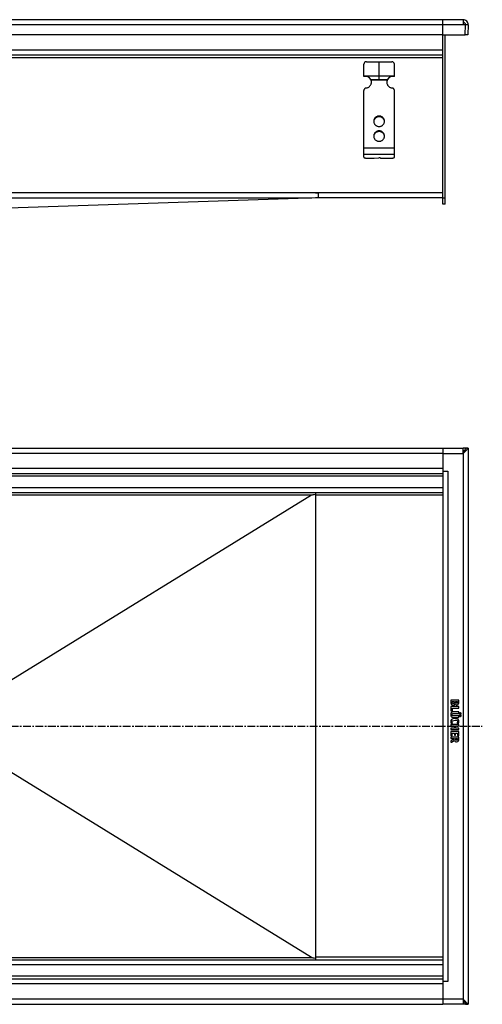
# Model space of a CAD drawing. Units: millimetres. Extents: x -717 to 666, y -532 to 271.
# Drawn here: x 303 to 666, y -510 to 264 of the extents above; entities that cross this region are included whole.
import ezdxf

# ---------------------------------------------------------------- set-up
doc = ezdxf.new("R2010")
doc.units = ezdxf.units.MM
doc.header["$LTSCALE"] = 16.335
doc.linetypes.add('CENTER', pattern=[0.6, 0.375, -0.075, 0.075, -0.075])
doc.layers.get('0').update_dxf_attribs({"linetype": 'CONTINUOUS'})
doc.layers.add('AXES', color=7, linetype='CONTINUOUS')

msp = doc.modelspace()

# ---------------------------------------------------------------- linework, layer by layer
at = {"color": 7, "linetype": 'Continuous'}
for p, q in [((651.26, 264.27), (-177.74, 264.27)), ((635.26, 119.27), (635.26, 264.27)), ((651.26, 264.27), (651.26, 260.13)), ((653.26, 260.2), (651.26, 260.2)), ((653.26, 260.13), (651.26, 260.13)), ((652.98, 252.27), (653.26, 260.2)), ((655.26, 260.13), (653.26, 260.2)), ((655.26, 260.13), (654.98, 252.27)), ((635.26, 252.27), (-161.74, 252.27)), ((635.26, 252.27), (652.98, 252.27)), ((637.26, 119.27), (637.26, 252.27)), ((654.98, 252.27), (652.99, 252.34)), ((635.26, 236.27), (-161.74, 236.27)), ((573.26, 219.53), (573.26, 229.27)), ((575.26, 231.27), (595.26, 231.27)), ((585.26, 217.27), (585.26, 231.27)), ((597.26, 219.53), (597.26, 229.27)), ((573.26, 220.27), (597.26, 220.27)), ((578.78, 217.27), (591.74, 217.27)), ((579.04, 216.75), (579.04, 216.23)), ((591.48, 216.75), (591.48, 216.23)), ((573.26, 156.2), (573.26, 208.63)), ((597.26, 156.2), (597.26, 208.63)), ((576.26, 155.42), (581.26, 155.42)), ((581.26, 155.42), (585.01, 155.67)), ((586.26, 155.42), (594.26, 155.42)), ((535.26, 128.25), (-63.74, 128.25)), ((537.26, 124.33), (285.69, 115.9)), ((635.26, 128.27), (535.26, 128.25)), ((535.26, 128.24), (537.26, 128.21)), ((635.26, 124.27), (535.29, 124.27)), ((537.26, 128.21), (537.26, 124.33)), ((637.26, 119.27), (635.26, 119.27)), ((-161.74, -72.53), (635.26, -72.53)), ((635.26, -72.53), (651.26, -72.53)), ((635.26, -72.53), (635.26, -509.53)), ((653.26, -72.53), (651.26, -72.53)), ((651.26, -76.53), (651.26, -72.53)), ((653.1, -72.86), (651.26, -76.53)), ((652.26, -74.53), (651.26, -74.53)), ((653.06, -74.73), (651.26, -76.53)), ((652.12, -74.8), (651.26, -74.8)), ((655.26, -72.53), (653.06, -74.73)), ((653.21, -72.62), (653.1, -72.86)), ((653.26, -72.53), (653.21, -72.62)), ((655.26, -72.53), (653.26, -72.53)), ((653.26, -72.53), (653.26, -72.53)), ((653.26, -72.53), (653.26, -72.53)), ((653.26, -72.53), (653.26, -72.53)), ((653.26, -72.53), (653.26, -72.53)), ((653.26, -72.53), (653.26, -72.53)), ((655.26, -72.53), (655.26, -509.53)), ((635.26, -92.53), (-161.74, -92.53)), ((635.26, -90.53), (639.26, -90.53)), ((635.26, -107.53), (-161.74, -107.53)), ((535.26, -107.53), (535.26, -474.53)), ((532.18, -109.42), (285.24, -261.22)), ((641.68, -270.61), (641.68, -272.13)), ((647.65, -270.43), (641.87, -270.43)), ((647.84, -272.06), (647.84, -270.61)), ((641.68, -275.77), (641.68, -278.74)), ((647.65, -275.58), (641.87, -275.58)), ((642.66, -271.6), (644.35, -271.6)), ((642.66, -272.02), (642.66, -271.6)), ((642.79, -276.81), (647.65, -276.81)), ((642.79, -278.95), (642.79, -276.81)), ((644.35, -271.6), (644.35, -272.03)), ((645.28, -271.6), (646.93, -271.6)), ((645.28, -271.97), (645.28, -271.6)), ((646.93, -271.6), (646.93, -272.07)), ((647.84, -276.62), (647.84, -275.77)), ((641.84, -278.95), (642.59, -279.11)), ((642.69, -279.13), (642.67, -279.13)), ((647.65, -282.89), (643.74, -282.89)), ((647.65, -279.74), (643.76, -279.74)), ((643.76, -280.97), (647.65, -280.97)), ((643.76, -284.07), (647.65, -284.07)), ((647.84, -280.78), (647.84, -279.93)), ((647.84, -283.88), (647.84, -283.07)), ((641.68, -289.74), (641.68, -290.59)), ((641.68, -292.64), (641.68, -293.5)), ((647.65, -289.55), (641.87, -289.55)), ((641.87, -290.78), (644.41, -290.78)), ((644.41, -292.46), (641.87, -292.46)), ((641.87, -293.69), (647.65, -293.69)), ((642.22, -288.79), (642.85, -288.43)), ((644.41, -290.78), (644.41, -292.46)), ((645.32, -290.78), (647.64, -290.78)), ((645.32, -292.46), (645.32, -290.78)), ((647.64, -292.46), (645.32, -292.46)), ((646.58, -288.41), (647.25, -288.78)), ((647.84, -290.59), (647.84, -289.74)), ((647.84, -293.5), (647.84, -292.64)), ((644.2, -301.22), (641.64, -302.48)), ((641.68, -295.4), (641.68, -298.33)), ((641.68, -299.73), (641.68, -300.55)), ((647.65, -295.21), (641.87, -295.21)), ((641.87, -298.51), (642.47, -298.51)), ((641.87, -300.74), (644.2, -300.74)), ((647.65, -299.54), (641.89, -299.54)), ((642.66, -296.44), (644.41, -296.44)), ((642.66, -298.33), (642.66, -296.44)), ((644.2, -300.74), (644.2, -301.22)), ((644.41, -296.44), (644.41, -297.94)), ((644.6, -298.13), (645.2, -298.13)), ((645.15, -300.74), (646.93, -300.74)), ((645.15, -300.98), (645.15, -300.74)), ((645.39, -296.44), (646.86, -296.44)), ((645.39, -297.94), (645.39, -296.44)), ((646.86, -296.44), (646.86, -298.18)), ((646.93, -300.74), (646.93, -301.08)), ((647.01, -298.38), (647.62, -298.56)), ((647.84, -298.4), (647.84, -295.4)), ((647.84, -301.19), (647.84, -299.73)), ((641.54, -302.72), (641.77, -303.52)), ((642.01, -303.61), (644.35, -302.28)), ((532.18, -472.64), (285.24, -320.84)), ((-161.74, -474.53), (635.26, -474.53)), ((-161.74, -489.53), (635.26, -489.53)), ((639.26, -491.53), (635.26, -491.53)), ((-161.74, -509.53), (635.26, -509.53)), ((651.26, -509.53), (635.26, -509.53)), ((651.26, -505.53), (653.06, -507.33)), ((651.26, -505.53), (653.22, -509.45)), ((651.26, -505.53), (651.26, -509.53)), ((652.12, -507.26), (651.26, -507.26)), ((652.26, -507.53), (651.26, -507.53)), ((653.26, -509.53), (651.26, -509.53)), ((653.06, -507.33), (653.2, -507.48)), ((653.2, -507.48), (653.26, -507.53)), ((653.22, -509.45), (653.26, -509.53)), ((653.26, -507.53), (655.26, -509.53)), ((653.26, -509.53), (655.26, -509.53)), ((653.26, -509.53), (653.26, -509.53)), ((653.26, -509.53), (653.26, -509.53)), ((653.26, -509.53), (653.26, -509.53))]:
    msp.add_line(p, q, dxfattribs=at)
at = {"color": 9, "linetype": 'Continuous'}
for p, q in [((651.26, 260.13), (-177.74, 260.13)), ((635.26, 240.27), (-161.74, 240.27)), ((635.26, 234.27), (-161.74, 234.27)), ((591.48, 216.75), (579.04, 216.75)), ((585.26, 188.52), (585.26, 188)), ((585.26, 176.93), (585.26, 176.41)), ((597.26, 163.17), (573.26, 163.17)), ((597.26, 158.27), (573.26, 158.27)), ((-58.79, 124.17), (532.3, 124.17)), ((635.26, 124.27), (637.26, 124.27)), ((635.26, -76.53), (-161.74, -76.53)), ((635.26, -76.53), (651.26, -76.53)), ((651.26, -76.53), (651.26, -505.53)), ((635.26, -88.53), (-161.74, -88.53)), ((639.26, -90.53), (639.26, -491.53)), ((635.26, -94.53), (237.76, -94.53)), ((635.26, -103.53), (237.76, -103.53)), ((532.18, -109.42), (-58.67, -109.42)), ((635.26, -109.53), (535.26, -109.53)), ((-58.67, -472.64), (532.18, -472.64)), ((635.26, -478.53), (237.76, -478.53)), ((635.26, -472.53), (535.26, -472.53)), ((635.26, -493.53), (-161.74, -493.53)), ((635.26, -487.53), (237.76, -487.53)), ((635.26, -505.53), (-161.74, -505.53)), ((651.26, -505.53), (635.26, -505.53))]:
    msp.add_line(p, q, dxfattribs=at)
at = {"color": 7, "linetype": 'Continuous'}
for centre, radius, start, end in [((651.26, 260.27), 4, 358, 90), ((651.26, 260.27), 2, 358, 90), ((575.26, 229.27), 2, 90, 180), ((595.26, 229.27), 2, 0, 90), ((574.5, 214.68), 5, 31.10324, 104.33024), ((575.59, 215.35), 3.72, 22.13848, 31.06649), ((574.58, 215.32), 4.68, 0.00827, 17.72251), ((595.94, 215.32), 4.68, 162.27749, 179.99173), ((594.91, 215.35), 3.71, 148.91958, 157.87545), ((596.02, 214.68), 5, 75.66976, 148.89676), ((574.57, 214.8), 4.69, 6.33808, 17.70611), ((574.59, 214.81), 4.67, 3.16155, 6.32211), ((595.93, 214.81), 4.67, 173.67789, 176.83845), ((595.95, 214.8), 4.69, 162.29389, 173.66192), ((584.97, 183.9), 3.97, 172.55637, 176.2571), ((584.98, 183.9), 3.97, 171.83207, 172.55685), ((585.53, 183.9), 3.97, 7.44315, 8.16793), ((585.54, 183.9), 3.97, 3.7429, 7.44363), ((584.97, 172.31), 3.97, 172.55637, 176.2571), ((584.98, 172.31), 3.97, 171.83207, 172.55685), ((585.53, 172.31), 3.97, 7.44315, 8.16793), ((585.54, 172.31), 3.97, 3.7429, 7.44363), ((646.26, -272.38), 1.76, 270.06945, 295.70802)]:
    msp.add_arc(centre, radius, start, end, dxfattribs=at)
for centre, start_param, end_param in [((591.79, -109.53), 2.814523, 3.087151), ((591.79, -472.53), -3.087151, -2.814523)]:
    msp.add_ellipse(centre, major_axis=(59.7, 0), ratio=0.033501, start_param=start_param, end_param=end_param, dxfattribs=at)
for points, knots in [([(579.04, 216.23), (579.02, 216.32), (578.94, 216.67), (578.85, 217.01), (578.78, 217.27)], [0, 0, 0, 0, 0.2492, 1, 1, 1, 1]), ([(591.74, 217.27), (591.71, 217.18), (591.62, 216.84), (591.53, 216.49), (591.48, 216.23)], [0, 0, 0, 0, 0.249586, 1, 1, 1, 1]), ([(574.97, 210.55), (574.74, 210.51), (574.28, 210.37), (573.81, 210), (573.53, 209.62), (573.37, 209.31), (573.28, 208.98), (573.26, 208.75), (573.26, 208.63)], [0, 0, 0, 0, 0.253384, 0.504233, 0.629012, 0.753101, 0.876699, 1, 1, 1, 1]), ([(574.97, 210.55), (575.27, 210.59), (575.85, 210.72), (576.67, 211.06), (577.41, 211.54), (578.06, 212.14), (578.58, 212.85), (578.97, 213.63), (579.21, 214.46), (579.26, 215.04), (579.26, 215.33)], [0, 0, 0, 0, 0.127152, 0.253841, 0.379893, 0.505194, 0.62973, 0.753586, 0.87693, 1, 1, 1, 1]), ([(591.26, 215.33), (591.26, 215.04), (591.31, 214.46), (591.55, 213.63), (591.94, 212.85), (592.46, 212.14), (593.11, 211.54), (593.85, 211.06), (594.67, 210.72), (595.25, 210.59), (595.54, 210.55)], [0, 0, 0, 0, 0.12307, 0.246414, 0.37027, 0.494806, 0.620107, 0.746159, 0.872848, 1, 1, 1, 1]), ([(597.26, 208.63), (597.26, 208.75), (597.24, 208.98), (597.14, 209.31), (596.99, 209.62), (596.71, 210), (596.24, 210.37), (595.78, 210.51), (595.54, 210.55)], [0, 0, 0, 0, 0.123301, 0.246899, 0.370988, 0.495767, 0.746616, 1, 1, 1, 1]), ([(585.26, 188.52), (584.98, 188.52), (584.42, 188.47), (583.62, 188.23), (582.88, 187.85), (582.24, 187.34), (581.7, 186.71), (581.31, 186), (581.06, 185.22), (581.01, 184.68), (581.01, 184.42)], [0, 0, 0, 0, 0.12712, 0.253912, 0.380121, 0.505552, 0.630138, 0.753938, 0.877133, 1, 1, 1, 1]), ([(585.26, 188), (585.01, 188), (584.5, 187.96), (583.76, 187.76), (583.07, 187.44), (582.45, 187.01), (581.92, 186.48), (581.5, 185.86), (581.2, 185.19), (581.08, 184.7), (581.05, 184.46)], [0, 0, 0, 0, 0.126915, 0.253557, 0.379705, 0.505179, 0.629892, 0.753849, 0.877156, 1, 1, 1, 1]), ([(589.51, 184.42), (589.51, 184.68), (589.45, 185.22), (589.21, 186), (588.81, 186.71), (588.28, 187.34), (587.63, 187.85), (586.89, 188.23), (586.09, 188.47), (585.54, 188.52), (585.26, 188.52)], [0, 0, 0, 0, 0.122867, 0.246062, 0.369862, 0.494448, 0.619879, 0.746088, 0.87288, 1, 1, 1, 1]), ([(589.47, 184.46), (589.43, 184.7), (589.32, 185.19), (589.02, 185.86), (588.59, 186.48), (588.06, 187.01), (587.44, 187.44), (586.76, 187.76), (586.02, 187.96), (585.51, 188), (585.26, 188)], [0, 0, 0, 0, 0.122844, 0.246151, 0.370108, 0.494821, 0.620295, 0.746443, 0.873085, 1, 1, 1, 1]), ([(581.01, 184.42), (581.01, 184.15), (581.06, 183.61), (581.31, 182.83), (581.7, 182.12), (582.24, 181.49), (582.88, 180.98), (583.62, 180.6), (584.42, 180.36), (584.98, 180.31), (585.26, 180.31)], [0, 0, 0, 0, 0.122867, 0.246062, 0.369862, 0.494448, 0.619879, 0.746088, 0.87288, 1, 1, 1, 1]), ([(585.26, 180.31), (585.54, 180.31), (586.09, 180.36), (586.89, 180.6), (587.63, 180.98), (588.28, 181.49), (588.81, 182.12), (589.21, 182.83), (589.45, 183.61), (589.51, 184.15), (589.51, 184.42)], [0, 0, 0, 0, 0.12712, 0.253912, 0.380121, 0.505552, 0.630138, 0.753938, 0.877133, 1, 1, 1, 1]), ([(585.26, 176.93), (584.98, 176.93), (584.42, 176.88), (583.62, 176.64), (582.88, 176.26), (582.24, 175.75), (581.7, 175.12), (581.31, 174.41), (581.06, 173.63), (581.01, 173.09), (581.01, 172.82)], [0, 0, 0, 0, 0.12712, 0.253912, 0.380121, 0.505552, 0.630138, 0.753938, 0.877133, 1, 1, 1, 1]), ([(581.01, 172.82), (581.01, 172.56), (581.06, 172.02), (581.31, 171.24), (581.7, 170.53), (582.24, 169.9), (582.88, 169.39), (583.62, 169.01), (584.42, 168.77), (584.98, 168.72), (585.26, 168.72)], [0, 0, 0, 0, 0.122867, 0.246062, 0.369862, 0.494448, 0.619879, 0.746088, 0.87288, 1, 1, 1, 1]), ([(585.26, 176.41), (585.01, 176.41), (584.5, 176.37), (583.76, 176.17), (583.07, 175.85), (582.45, 175.42), (581.92, 174.89), (581.5, 174.27), (581.2, 173.59), (581.08, 173.11), (581.05, 172.87)], [0, 0, 0, 0, 0.126915, 0.253557, 0.379705, 0.505179, 0.629892, 0.753849, 0.877156, 1, 1, 1, 1]), ([(589.51, 172.82), (589.51, 173.09), (589.45, 173.63), (589.21, 174.41), (588.81, 175.12), (588.28, 175.75), (587.63, 176.26), (586.89, 176.64), (586.09, 176.88), (585.54, 176.93), (585.26, 176.93)], [0, 0, 0, 0, 0.122867, 0.246062, 0.369862, 0.494448, 0.619879, 0.746088, 0.87288, 1, 1, 1, 1]), ([(589.47, 172.87), (589.43, 173.11), (589.32, 173.59), (589.02, 174.27), (588.59, 174.89), (588.06, 175.42), (587.44, 175.85), (586.76, 176.17), (586.02, 176.37), (585.51, 176.41), (585.26, 176.41)], [0, 0, 0, 0, 0.122844, 0.246151, 0.370108, 0.494821, 0.620295, 0.746443, 0.873085, 1, 1, 1, 1]), ([(585.26, 168.72), (585.54, 168.72), (586.09, 168.77), (586.89, 169.01), (587.63, 169.39), (588.28, 169.9), (588.81, 170.53), (589.21, 171.24), (589.45, 172.02), (589.51, 172.56), (589.51, 172.82)], [0, 0, 0, 0, 0.12712, 0.253912, 0.380121, 0.505552, 0.630138, 0.753938, 0.877133, 1, 1, 1, 1]), ([(573.26, 156.2), (573.26, 156.17), (573.27, 156.12), (573.32, 156.04), (573.39, 155.96), (573.49, 155.89), (573.62, 155.83), (573.83, 155.73), (574.16, 155.63), (574.61, 155.54), (575.12, 155.47), (575.68, 155.43), (576.06, 155.42), (576.26, 155.42)], [0, 0, 0, 0, 0.023994, 0.050919, 0.08279, 0.120716, 0.165174, 0.216256, 0.337466, 0.481463, 0.643697, 0.818596, 1, 1, 1, 1]), ([(586.26, 155.42), (586.26, 155.43), (586.25, 155.45), (586.23, 155.48), (586.2, 155.51), (586.13, 155.55), (586.02, 155.59), (585.86, 155.63), (585.67, 155.66), (585.46, 155.68), (585.23, 155.68), (585.08, 155.68), (585.01, 155.67)], [0, 0, 0, 0, 0.022726, 0.049076, 0.081307, 0.120466, 0.220291, 0.346952, 0.495448, 0.659046, 0.829965, 1, 1, 1, 1]), ([(594.26, 155.42), (594.45, 155.42), (594.84, 155.43), (595.39, 155.47), (595.91, 155.54), (596.36, 155.63), (596.68, 155.73), (596.9, 155.83), (597.03, 155.89), (597.13, 155.96), (597.2, 156.04), (597.25, 156.12), (597.26, 156.17), (597.26, 156.2)], [0, 0, 0, 0, 0.181404, 0.356303, 0.518537, 0.662534, 0.783744, 0.834826, 0.879284, 0.91721, 0.949081, 0.976006, 1, 1, 1, 1])]:
    msp.add_open_spline(points, degree=3, knots=knots, dxfattribs=at)
for points in [[(641.71, -270.45), (641.69, -270.47), (641.68, -270.52), (641.68, -270.61)], [(641.87, -270.43), (641.78, -270.43), (641.72, -270.43), (641.71, -270.45)], [(647.8, -270.45), (647.78, -270.43), (647.73, -270.43), (647.65, -270.43)], [(647.84, -270.61), (647.84, -270.52), (647.82, -270.47), (647.8, -270.45)], [(641.68, -272.13), (641.68, -272.5), (641.69, -272.79), (641.71, -272.99)], [(641.71, -275.61), (641.69, -275.63), (641.68, -275.68), (641.68, -275.77)], [(641.71, -272.99), (641.74, -273.18), (641.8, -273.35), (641.86, -273.5)], [(641.87, -275.58), (641.78, -275.58), (641.72, -275.59), (641.71, -275.61)], [(641.86, -273.5), (641.92, -273.62), (642.01, -273.74), (642.12, -273.85)], [(642.12, -273.85), (642.23, -273.95), (642.34, -274.04), (642.49, -274.12)], [(642.49, -274.12), (642.62, -274.2), (642.76, -274.26), (642.93, -274.3)], [(642.85, -272.88), (642.72, -272.71), (642.66, -272.42), (642.66, -272.02)], [(643.49, -273.14), (643.19, -273.14), (642.97, -273.05), (642.85, -272.88)], [(642.93, -274.3), (643.09, -274.34), (643.25, -274.37), (643.42, -274.37)], [(643.42, -274.37), (643.8, -274.37), (644.11, -274.27), (644.37, -274.07)], [(644.15, -272.88), (644.02, -273.05), (643.8, -273.14), (643.49, -273.14)], [(644.35, -272.03), (644.35, -272.44), (644.28, -272.72), (644.15, -272.88)], [(644.37, -274.07), (644.62, -273.87), (644.8, -273.6), (644.9, -273.24)], [(644.9, -273.24), (645.05, -273.56), (645.23, -273.79), (645.44, -273.93)], [(645.31, -272.39), (645.29, -272.29), (645.28, -272.15), (645.28, -271.97)], [(645.43, -272.66), (645.37, -272.58), (645.32, -272.49), (645.31, -272.39)], [(645.71, -272.87), (645.58, -272.82), (645.49, -272.75), (645.43, -272.66)], [(645.44, -273.93), (645.66, -274.07), (645.93, -274.14), (646.26, -274.14)], [(646.12, -272.95), (645.97, -272.95), (645.83, -272.92), (645.71, -272.87)], [(646.83, -272.6), (646.69, -272.83), (646.46, -272.95), (646.12, -272.95)], [(646.91, -272.38), (646.89, -272.46), (646.87, -272.54), (646.83, -272.6)], [(646.93, -272.07), (646.93, -272.2), (646.92, -272.31), (646.91, -272.38)], [(647.02, -273.97), (647.25, -273.86), (647.44, -273.7), (647.58, -273.51)], [(647.58, -273.51), (647.63, -273.43), (647.67, -273.35), (647.7, -273.27)], [(647.8, -275.61), (647.78, -275.59), (647.73, -275.58), (647.65, -275.58)], [(647.65, -276.81), (647.73, -276.81), (647.78, -276.79), (647.8, -276.77)], [(647.7, -273.27), (647.74, -273.19), (647.77, -273.1), (647.78, -272.99)], [(647.78, -272.99), (647.8, -272.89), (647.81, -272.76), (647.82, -272.61)], [(647.84, -275.77), (647.84, -275.68), (647.82, -275.63), (647.8, -275.61)], [(647.8, -276.77), (647.82, -276.76), (647.84, -276.7), (647.84, -276.62)], [(647.82, -272.61), (647.83, -272.46), (647.84, -272.28), (647.84, -272.06)], [(642.31, -280.04), (641.79, -280.38), (641.53, -280.96), (641.53, -281.79)], [(641.53, -281.79), (641.53, -282.19), (641.58, -282.53), (641.68, -282.82)], [(642.13, -285.77), (641.72, -286.13), (641.53, -286.64), (641.53, -287.32)], [(641.68, -278.74), (641.68, -278.81), (641.69, -278.86), (641.71, -278.88)], [(641.68, -282.82), (641.79, -283.11), (641.95, -283.36), (642.18, -283.57)], [(641.71, -278.88), (641.72, -278.9), (641.77, -278.93), (641.84, -278.95)], [(643.26, -285.18), (642.8, -285.31), (642.42, -285.51), (642.13, -285.77)], [(642.18, -283.57), (642.37, -283.75), (642.59, -283.89), (642.82, -283.96)], [(642.9, -279.8), (642.68, -279.85), (642.48, -279.94), (642.31, -280.04)], [(642.5, -281.88), (642.5, -281.54), (642.6, -281.3), (642.81, -281.15)], [(642.78, -282.65), (642.59, -282.5), (642.5, -282.24), (642.5, -281.88)], [(642.59, -279.11), (642.63, -279.12), (642.66, -279.13), (642.67, -279.13)], [(642.69, -279.13), (642.76, -279.13), (642.79, -279.06), (642.79, -278.95)], [(643.74, -282.89), (643.29, -282.89), (642.98, -282.81), (642.78, -282.65)], [(642.81, -281.15), (642.86, -281.11), (642.91, -281.08), (642.95, -281.06)], [(642.82, -283.96), (643.05, -284.03), (643.37, -284.07), (643.76, -284.07)], [(643.76, -279.74), (643.4, -279.74), (643.12, -279.76), (642.9, -279.8)], [(642.95, -281.06), (643.01, -281.03), (643.06, -281.01), (643.13, -281)], [(643.02, -286.64), (643.46, -286.41), (644.13, -286.29), (645.03, -286.29)], [(643.13, -281), (643.2, -280.99), (643.29, -280.98), (643.39, -280.98)], [(644.85, -284.99), (644.25, -284.99), (643.72, -285.05), (643.26, -285.18)], [(643.39, -280.98), (643.49, -280.97), (643.62, -280.97), (643.76, -280.97)], [(646.27, -285.16), (645.87, -285.04), (645.4, -284.99), (644.85, -284.99)], [(645.03, -286.29), (646.3, -286.29), (646.95, -286.63), (646.95, -287.33)], [(647.28, -285.7), (646.99, -285.46), (646.65, -285.27), (646.27, -285.16)], [(647.8, -286.39), (647.68, -286.12), (647.51, -285.9), (647.28, -285.7)], [(647.8, -279.76), (647.78, -279.75), (647.73, -279.74), (647.65, -279.74)], [(647.65, -280.97), (647.73, -280.97), (647.78, -280.95), (647.8, -280.93)], [(647.8, -282.92), (647.78, -282.9), (647.73, -282.89), (647.65, -282.89)], [(647.65, -284.07), (647.73, -284.07), (647.78, -284.05), (647.8, -284.03)], [(647.84, -279.93), (647.84, -279.84), (647.82, -279.78), (647.8, -279.76)], [(647.8, -280.93), (647.82, -280.91), (647.84, -280.86), (647.84, -280.78)], [(647.84, -283.07), (647.84, -282.99), (647.82, -282.93), (647.8, -282.92)], [(647.8, -284.03), (647.82, -284.01), (647.84, -283.96), (647.84, -283.88)], [(648.59, -280.63), (648.47, -280.75), (648.4, -280.91), (648.4, -281.08)], [(648.4, -281.08), (648.4, -281.26), (648.47, -281.41), (648.59, -281.53)], [(648.59, -282.27), (648.47, -282.4), (648.4, -282.55), (648.4, -282.73)], [(648.4, -282.73), (648.4, -282.9), (648.47, -283.05), (648.59, -283.18)], [(649.05, -280.45), (648.87, -280.45), (648.72, -280.5), (648.59, -280.63)], [(648.59, -281.53), (648.72, -281.66), (648.86, -281.72), (649.04, -281.72)], [(649.05, -282.08), (648.87, -282.08), (648.72, -282.14), (648.59, -282.27)], [(648.59, -283.18), (648.72, -283.3), (648.87, -283.37), (649.05, -283.37)], [(649.04, -281.72), (649.21, -281.72), (649.36, -281.66), (649.49, -281.53)], [(649.49, -280.64), (649.36, -280.51), (649.22, -280.45), (649.05, -280.45)], [(649.5, -282.27), (649.37, -282.14), (649.22, -282.08), (649.05, -282.08)], [(649.05, -283.37), (649.22, -283.37), (649.37, -283.3), (649.5, -283.18)], [(649.68, -281.09), (649.68, -280.91), (649.62, -280.76), (649.49, -280.64)], [(649.49, -281.53), (649.62, -281.41), (649.68, -281.26), (649.68, -281.09)], [(649.69, -282.74), (649.69, -282.55), (649.63, -282.4), (649.5, -282.27)], [(649.5, -283.18), (649.63, -283.05), (649.69, -282.91), (649.69, -282.74)], [(641.53, -287.32), (641.53, -287.81), (641.65, -288.24), (641.9, -288.62)], [(641.71, -289.58), (641.69, -289.6), (641.68, -289.65), (641.68, -289.74)], [(641.68, -290.59), (641.68, -290.67), (641.69, -290.73), (641.71, -290.75)], [(641.71, -292.49), (641.69, -292.51), (641.68, -292.55), (641.68, -292.64)], [(641.68, -293.5), (641.68, -293.58), (641.69, -293.64), (641.71, -293.66)], [(641.87, -289.55), (641.78, -289.55), (641.72, -289.56), (641.71, -289.58)], [(641.71, -290.75), (641.72, -290.76), (641.78, -290.78), (641.87, -290.78)], [(641.87, -292.46), (641.78, -292.46), (641.72, -292.47), (641.71, -292.49)], [(641.71, -293.66), (641.72, -293.67), (641.78, -293.69), (641.87, -293.69)], [(641.9, -288.62), (641.98, -288.74), (642.06, -288.82), (642.14, -288.82)], [(642.14, -288.82), (642.15, -288.82), (642.18, -288.81), (642.22, -288.79)], [(642.57, -287.45), (642.57, -287.27), (642.6, -287.12), (642.68, -286.98)], [(642.63, -287.84), (642.59, -287.73), (642.57, -287.59), (642.57, -287.45)], [(642.89, -288.26), (642.76, -288.09), (642.68, -287.95), (642.63, -287.84)], [(642.68, -286.98), (642.76, -286.83), (642.88, -286.71), (643.02, -286.64)], [(642.85, -288.43), (642.9, -288.39), (642.93, -288.37), (642.93, -288.35)], [(642.93, -288.35), (642.93, -288.33), (642.91, -288.3), (642.89, -288.26)], [(646.53, -288.24), (646.51, -288.27), (646.51, -288.3), (646.51, -288.32)], [(646.51, -288.32), (646.51, -288.36), (646.53, -288.38), (646.58, -288.41)], [(646.67, -288.05), (646.59, -288.15), (646.55, -288.21), (646.53, -288.24)], [(646.95, -287.33), (646.95, -287.57), (646.85, -287.81), (646.67, -288.05)], [(647.25, -288.78), (647.25, -288.79), (647.28, -288.8), (647.32, -288.8)], [(647.32, -288.8), (647.37, -288.8), (647.44, -288.74), (647.53, -288.61)], [(647.53, -288.61), (647.68, -288.4), (647.79, -288.19), (647.87, -287.95)], [(647.64, -290.78), (647.73, -290.78), (647.78, -290.76), (647.8, -290.75)], [(647.8, -292.49), (647.78, -292.47), (647.73, -292.46), (647.64, -292.46)], [(647.8, -289.58), (647.78, -289.56), (647.73, -289.55), (647.65, -289.55)], [(647.65, -293.69), (647.73, -293.69), (647.78, -293.67), (647.8, -293.66)], [(647.99, -287.25), (647.99, -286.95), (647.93, -286.66), (647.8, -286.39)], [(647.84, -289.74), (647.84, -289.65), (647.82, -289.6), (647.8, -289.58)], [(647.8, -290.75), (647.82, -290.73), (647.84, -290.67), (647.84, -290.59)], [(647.84, -292.64), (647.84, -292.56), (647.82, -292.51), (647.8, -292.49)], [(647.8, -293.66), (647.82, -293.64), (647.84, -293.58), (647.84, -293.5)], [(647.87, -287.95), (647.95, -287.72), (647.99, -287.49), (647.99, -287.25)], [(641.71, -295.24), (641.69, -295.25), (641.68, -295.31), (641.68, -295.4)], [(641.68, -298.33), (641.68, -298.41), (641.69, -298.46), (641.71, -298.48)], [(641.71, -299.56), (641.69, -299.58), (641.68, -299.64), (641.68, -299.73)], [(641.68, -300.55), (641.68, -300.63), (641.69, -300.69), (641.71, -300.71)], [(641.87, -295.21), (641.78, -295.21), (641.72, -295.22), (641.71, -295.24)], [(641.71, -298.48), (641.72, -298.5), (641.78, -298.51), (641.87, -298.51)], [(641.89, -299.54), (641.79, -299.54), (641.72, -299.55), (641.71, -299.56)], [(641.71, -300.71), (641.72, -300.72), (641.78, -300.74), (641.87, -300.74)], [(642.47, -298.51), (642.55, -298.51), (642.6, -298.5), (642.62, -298.48)], [(642.62, -298.48), (642.64, -298.46), (642.66, -298.41), (642.66, -298.33)], [(644.41, -297.94), (644.41, -298.02), (644.42, -298.07), (644.44, -298.09)], [(644.44, -298.09), (644.45, -298.11), (644.51, -298.13), (644.6, -298.13)], [(645.36, -301.81), (645.22, -301.66), (645.15, -301.38), (645.15, -300.98)], [(645.2, -298.13), (645.28, -298.13), (645.33, -298.11), (645.35, -298.09)], [(645.35, -298.09), (645.37, -298.07), (645.39, -298.02), (645.39, -297.94)], [(646.93, -301.08), (646.93, -301.45), (646.87, -301.7), (646.75, -301.84)], [(646.86, -298.18), (646.86, -298.24), (646.87, -298.29), (646.89, -298.32)], [(646.89, -298.32), (646.9, -298.34), (646.95, -298.36), (647.01, -298.38)], [(647.62, -298.56), (647.68, -298.57), (647.72, -298.58), (647.74, -298.58)], [(647.8, -295.24), (647.78, -295.22), (647.73, -295.21), (647.65, -295.21)], [(647.8, -299.56), (647.78, -299.55), (647.73, -299.54), (647.65, -299.54)], [(647.74, -298.58), (647.8, -298.58), (647.84, -298.51), (647.84, -298.4)], [(647.78, -301.99), (647.82, -301.79), (647.84, -301.52), (647.84, -301.19)], [(647.84, -295.4), (647.84, -295.31), (647.82, -295.25), (647.8, -295.24)], [(647.84, -299.73), (647.84, -299.64), (647.82, -299.58), (647.8, -299.56)], [(641.64, -302.48), (641.56, -302.53), (641.52, -302.57), (641.52, -302.61)], [(641.52, -302.61), (641.52, -302.62), (641.53, -302.63), (641.53, -302.64)], [(641.53, -302.64), (641.53, -302.64), (641.53, -302.67), (641.54, -302.72)], [(641.77, -303.52), (641.79, -303.61), (641.82, -303.66), (641.88, -303.66)], [(641.88, -303.66), (641.91, -303.66), (641.96, -303.64), (642.01, -303.61)], [(644.35, -302.28), (644.54, -302.64), (644.78, -302.89), (645.05, -303.05)], [(645.05, -303.05), (645.32, -303.2), (645.66, -303.28), (646.07, -303.28)], [(646.08, -302.05), (645.74, -302.05), (645.49, -301.97), (645.36, -301.81)], [(646.07, -303.28), (646.81, -303.28), (647.32, -303.02), (647.6, -302.52)], [(646.75, -301.84), (646.62, -301.98), (646.4, -302.05), (646.08, -302.05)], [(647.6, -302.52), (647.69, -302.36), (647.75, -302.19), (647.78, -301.99)]]:
    msp.add_open_spline(points, degree=3, dxfattribs=at)
at = {"layer": 'AXES', "color": 7, "linetype": 'CENTER'}
msp.add_line((236.76, -291.03), (666.35, -291.03), dxfattribs=at)

doc.saveas('drawing.dxf')
